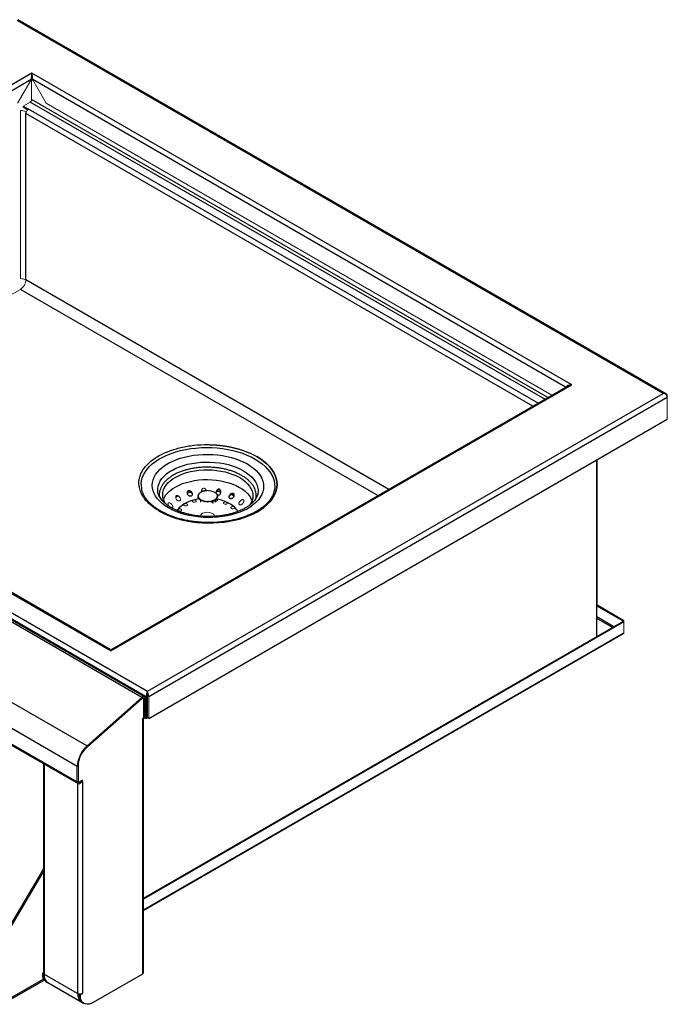
# Model space of a CAD drawing. Units: inches. Extents: x 0.1 to 96.1, y 9.6 to 65.4.
# Drawn here: x 75 to 96.1, y 33.3 to 65.4 of the extents above; entities that cross this region are included whole.
import ezdxf

# ---------------------------------------------------------------- set-up
doc = ezdxf.new("R2010")
doc.units = ezdxf.units.IN
doc.header["$MEASUREMENT"] = 0

msp = doc.modelspace()

# ---------------------------------------------------------------- linework, layer by layer
at = {"color": 7, "linetype": 'Continuous', "lineweight": 25}
for p, q in [((95.96833, 53.23822), (74.92483, 65.38637)), ((96.06079, 53.22542), (74.95236, 65.41105)), ((75.40354, 63.66865), (60.38495, 54.9986)), ((92.99282, 53.51457), (75.40354, 63.66865)), ((75.12326, 62.59559), (75.29296, 62.49762)), ((75.20811, 56.93323), (75.20811, 62.35065)), ((78.985, 43.33264), (57.77179, 55.57876)), ((79.06695, 43.3546), (57.85375, 55.60072)), ((57.99321, 55.56698), (79.12853, 43.36582)), ((58.12397, 55.68744), (79.16747, 43.53929)), ((60.38495, 54.9986), (77.97423, 44.84452)), ((77.95655, 44.8953), (60.52261, 54.9597)), ((55.98886, 53.99782), (77.20206, 41.7517)), ((76.8821, 41.08548), (55.6689, 53.3316)), ((77.97423, 44.84452), (92.99282, 53.51457)), ((92.85516, 53.47567), (77.9919, 44.8953)), ((79.16747, 43.53929), (95.96833, 53.23822)), ((79.20641, 43.36582), (96.09909, 53.11775)), ((96.09909, 53.11775), (96.09909, 53.16271)), ((55.6689, 52.82422), (76.8821, 40.5781)), ((55.69376, 52.76928), (76.90696, 40.52316)), ((79.20641, 42.64726), (96.09909, 52.3992)), ((93.80905, 45.31718), (93.80905, 51.07718)), ((93.81271, 46.33573), (93.81271, 51.0793)), ((82.76927, 50.05307), (82.76922, 50.04855)), ((83.38683, 50.21804), (83.38742, 50.25757)), ((82.60183, 49.89043), (82.60165, 49.88268)), ((93.80905, 46.33361), (93.81271, 46.33573)), ((93.80905, 46.31417), (94.66756, 45.81856)), ((94.68806, 45.8304), (93.81271, 46.33573)), ((79.04211, 36.79241), (94.66756, 45.81279)), ((79.04211, 36.76873), (94.68806, 45.80095)), ((79.04211, 36.38796), (94.67171, 45.41074)), ((78.985, 43.33264), (77.20206, 41.7517)), ((78.99378, 43.29985), (78.985, 43.33264)), ((79.12853, 43.36582), (79.16247, 43.38541)), ((79.12853, 43.36582), (79.12853, 42.64726)), ((79.16247, 43.38541), (79.16247, 42.66685)), ((78.99378, 43.29985), (77.21085, 41.71892)), ((79.05787, 43.28006), (79.09181, 43.29966)), ((79.05787, 43.28006), (79.05787, 42.64221)), ((79.09181, 43.29966), (79.09181, 42.6618)), ((79.09181, 42.66846), (79.12853, 42.64726)), ((79.12853, 42.64726), (79.16247, 42.66685)), ((79.17247, 42.66685), (79.20641, 42.68645)), ((79.00696, 42.59843), (79.00696, 34.31871)), ((79.05787, 42.64221), (79.02613, 42.66053)), ((79.04211, 34.36769), (79.04211, 42.64742)), ((79.09181, 42.6618), (79.05787, 42.64221)), ((77.21085, 41.71892), (77.20206, 41.7517)), ((75.78276, 41.17215), (75.78276, 34.35594)), ((76.91604, 41.10508), (76.8821, 41.08548)), ((76.8821, 40.5781), (76.8821, 41.08548)), ((76.91604, 40.5977), (76.8821, 40.5781)), ((77.05534, 40.63116), (76.95847, 40.57524)), ((77.04863, 40.57625), (76.96695, 40.5291)), ((76.96695, 40.56829), (76.96695, 40.5291)), ((77.05534, 40.58013), (77.05534, 33.69056)), ((75.78276, 37.74951), (73.95765, 34.6734)), ((75.78276, 37.67271), (73.99159, 34.6538)), ((74.61197, 33.43625), (75.80326, 34.12397)), ((76.88564, 33.69056), (75.81791, 34.30695)), ((75.85952, 34.07642), (75.89346, 34.05683)), ((75.92316, 34.03968), (77.03331, 33.3988)), ((79.00696, 34.31871), (77.40218, 33.39229)), ((76.95069, 33.54279), (76.95069, 33.65709)), ((76.95069, 33.54279), (76.98463, 33.52319)), ((76.98463, 33.52319), (76.98463, 33.63749)), ((77.06301, 33.38166), (77.09695, 33.36206))]:
    msp.add_line(p, q, dxfattribs=at)
at = {"color": 8, "linetype": 'Continuous', "lineweight": 25}
for p, q in [((75.37854, 63.45826), (60.58981, 54.92091)), ((75.39196, 63.46926), (75.43377, 63.44513)), ((92.78796, 53.43688), (75.42854, 63.45826)), ((92.10593, 53.04316), (75.34104, 62.72132)), ((92.20776, 53.10194), (75.39196, 62.8095)), ((91.71842, 52.81945), (75.20811, 62.35065)), ((91.88814, 52.91743), (75.29296, 62.49762)), ((87.02629, 50.11074), (75.20811, 56.93323)), ((86.66965, 49.90486), (75.02825, 56.6253)), ((96.09909, 53.16271), (96.08914, 53.15697)), ((93.79221, 51.06746), (93.79221, 45.30746)), ((80.4645, 49.99548), (80.58214, 50.02244)), ((81.39099, 49.79417), (81.40359, 49.79206)), ((81.89093, 49.94749), (81.98422, 49.91343)), ((94.35961, 45.63502), (93.80905, 45.95285)), ((94.3193, 45.61175), (93.80905, 45.90631)), ((79.04211, 36.40741), (94.68806, 45.43963)), ((79.16747, 43.5001), (79.18072, 43.50775)), ((79.17247, 43.38541), (79.20409, 43.40366)), ((75.81791, 34.30695), (75.81791, 41.15186)), ((76.88564, 40.53547), (76.88564, 33.69056)), ((75.78261, 34.15264), (74.61148, 33.47656)), ((76.91714, 33.6723), (76.88564, 33.69048)), ((76.95069, 33.65293), (76.94239, 33.65772))]:
    msp.add_line(p, q, dxfattribs=at)
at = {"color": 7, "linetype": 'Continuous', "lineweight": 18}
for p, q in [((74.9366, 62.68871), (75.37854, 63.45418)), ((75.37854, 63.45418), (75.37854, 63.45826)), ((75.39196, 63.46926), (75.39196, 62.8095)), ((75.42854, 63.45826), (75.42854, 63.45418)), ((75.42854, 63.45418), (75.87048, 62.68871)), ((75.34104, 62.72132), (75.12326, 62.59559)), ((75.12326, 62.59559), (75.12326, 62.5564)), ((75.12326, 62.5564), (75.26408, 62.4751)), ((92.34241, 53.17967), (75.87048, 62.68871)), ((75.03133, 62.45171), (75.03133, 56.9755)), ((75.20811, 62.35065), (75.20811, 62.40944)), ((75.02825, 56.6253), (66.17832, 51.69473)), ((92.9386, 53.50668), (92.92655, 53.51363)), ((96.09909, 53.11775), (96.09909, 52.3992)), ((80.89104, 49.75794), (80.89005, 49.69206)), ((80.89582, 49.75506), (80.89484, 49.68918)), ((80.91593, 50.0275), (80.91579, 50.01783)), ((80.9211, 50.02239), (80.92104, 50.0185)), ((81.27882, 49.74459), (81.27768, 49.6682)), ((81.30839, 49.72381), (81.30741, 49.65793)), ((81.36416, 49.75714), (81.36343, 49.70844)), ((81.40359, 49.79206), (81.39142, 49.79344)), ((81.39853, 49.77092), (81.39755, 49.70503)), ((81.27768, 49.6682), (81.30741, 49.65793)), ((81.36343, 49.70844), (81.39755, 49.70503)), ((94.66756, 45.81856), (94.68806, 45.8304)), ((94.66756, 45.81856), (94.66756, 45.81279)), ((94.68806, 45.80095), (94.66756, 45.81279)), ((94.68806, 45.8304), (94.68806, 45.80095)), ((94.68806, 45.43963), (94.68806, 45.80095)), ((79.00695, 43.30946), (79.01482, 43.30492)), ((79.16747, 43.53929), (79.16747, 43.5001)), ((79.17247, 42.66685), (79.17247, 43.38541)), ((79.20641, 42.64726), (79.20641, 43.36582)), ((77.21085, 41.71892), (78.98396, 43.29114)), ((79.03241, 43.29476), (79.05787, 43.28006)), ((79.03736, 43.27465), (79.03736, 42.66702)), ((79.00696, 42.64947), (79.03736, 42.66702)), ((79.20641, 42.64726), (79.17247, 42.66685)), ((79.00696, 42.59843), (79.00696, 42.64947)), ((76.91604, 40.5977), (76.91604, 41.10508)), ((76.91604, 40.59974), (76.91604, 41.10508)), ((76.94532, 40.56138), (76.93464, 40.563)), ((77.04863, 40.61544), (76.96695, 40.56829)), ((77.01327, 40.59666), (77.0214, 40.60135)), ((77.01468, 40.59585), (77.01327, 40.59666)), ((77.0214, 40.59973), (77.0214, 40.61157)), ((77.05534, 40.58013), (77.04836, 40.5764)), ((77.04863, 40.61544), (77.04863, 40.57625)), ((77.05534, 40.58013), (77.05534, 40.63116)), ((75.78276, 34.37238), (75.7472, 34.35185)), ((75.7472, 34.35185), (75.7472, 34.23755)), ((75.78779, 34.3361), (75.78114, 34.33226)), ((75.78114, 34.33226), (75.78114, 34.21796)), ((75.78114, 34.21796), (75.7472, 34.23755)), ((75.80773, 34.31363), (75.79682, 34.30702)), ((75.79682, 34.30702), (75.81804, 34.29478)), ((77.05534, 33.67832), (77.05534, 33.69056)), ((76.90698, 33.66614), (76.88577, 33.67839)), ((76.9231, 33.67591), (76.90698, 33.66614)), ((76.95069, 33.65709), (76.97357, 33.6703)), ((76.95069, 33.65709), (76.98463, 33.63749)), ((76.98463, 33.63749), (77.05534, 33.67832))]:
    msp.add_line(p, q, dxfattribs=at)
at = {"color": 8, "linetype": 'Continuous', "lineweight": 25, "flags": 128}
for points in [[(78.96269, 50.26338), (78.96313, 50.28665), (78.97369, 50.38567), (78.99827, 50.48375), (79.03673, 50.58025), (79.08881, 50.67454), (79.15417, 50.76602), (79.23239, 50.85407), (79.32296, 50.93815), (79.4253, 51.01769), (79.53873, 51.0922), (79.66253, 51.16117), (79.79589, 51.22417), (79.93795, 51.28078), (80.08779, 51.33064), (80.24443, 51.37343), (80.40685, 51.40887), (80.57401, 51.43672), (80.74483, 51.45681), (80.91818, 51.46901), (81.09295, 51.47324), (81.26801, 51.46947), (81.44222, 51.45772), (81.61445, 51.43808), (81.78358, 51.41066), (81.94851, 51.37565), (82.10819, 51.33327), (82.26156, 51.28381), (82.40764, 51.22757), (82.54548, 51.16492), (82.67418, 51.09628), (82.79292, 51.02208), (82.90091, 50.94281), (82.99747, 50.85898), (83.08195, 50.77113), (83.15383, 50.67984), (83.21262, 50.58569), (83.25795, 50.4893), (83.28952, 50.3913), (83.30714, 50.29231), (83.31068, 50.19298), (83.31043, 50.18679)], [(79.49958, 50.09712), (79.50127, 50.1324), (79.51519, 50.21755), (79.54292, 50.30146), (79.58424, 50.38343), (79.63878, 50.46275), (79.70608, 50.53874), (79.78556, 50.61076), (79.87656, 50.67819), (79.97828, 50.74046), (80.08987, 50.79703), (80.21037, 50.84743), (80.33876, 50.89122), (80.47393, 50.92803), (80.61473, 50.95755), (80.75998, 50.97952), (80.90841, 50.99376), (81.05877, 51.00014), (81.20978, 50.99861), (81.36015, 50.98918), (81.50859, 50.97194), (81.65383, 50.94703), (81.79465, 50.91467), (81.92983, 50.87512), (82.05823, 50.82873), (82.17874, 50.77589), (82.29035, 50.71706)], [(79.66216, 49.93448), (79.66917, 50.00898), (79.69033, 50.0897), (79.72537, 50.16871), (79.77395, 50.24526), (79.83562, 50.3186), (79.90977, 50.38802), (79.99569, 50.45287), (80.09255, 50.51251), (80.19942, 50.56638), (80.31528, 50.61395), (80.439, 50.65476), (80.56939, 50.68842), (80.7052, 50.71461), (80.84513, 50.73307), (80.98781, 50.74363), (81.13188, 50.74619), (81.27596, 50.74072), (81.41865, 50.72727), (81.55857, 50.70597), (81.69439, 50.67703), (81.8248, 50.64073), (81.94853, 50.59742), (82.0644, 50.5475), (82.17128, 50.49148), (82.26816, 50.42987), (82.3541, 50.36328), (82.42827, 50.29235), (82.48995, 50.21777), (82.53856, 50.14024), (82.57362, 50.06052), (82.59479, 49.97937), (82.60188, 49.89758), (82.60183, 49.89043)], [(82.29035, 50.71706), (82.39209, 50.65273), (82.4831, 50.58346), (82.56261, 50.50983), (82.62993, 50.43247), (82.68449, 50.35205), (82.72582, 50.26925), (82.75358, 50.18477), (82.76753, 50.09934), (82.76927, 50.05307)], [(79.68689, 49.77632), (79.72062, 49.85165), (79.7692, 49.92819), (79.83087, 50.00153), (79.90502, 50.07096), (79.99093, 50.13581), (80.0878, 50.19545), (80.19467, 50.24932), (80.31053, 50.29688), (80.43425, 50.33769), (80.56464, 50.37136), (80.70045, 50.39755), (80.84037, 50.41601), (80.98306, 50.42657), (81.12713, 50.42913), (81.27121, 50.42365), (81.4139, 50.4102), (81.55382, 50.38891), (81.68964, 50.35997), (81.82005, 50.32367), (81.94378, 50.28035), (82.05965, 50.23044), (82.16653, 50.17441), (82.26341, 50.11281), (82.34935, 50.04622), (82.42352, 49.97529), (82.4852, 49.9007), (82.53381, 49.82318), (82.56887, 49.74345), (82.57379, 49.72868)], [(80.92481, 50.06711), (81.01135, 50.07114), (81.07696, 50.07234)], [(81.42441, 50.05208), (81.44847, 50.04898), (81.55564, 50.03237)], [(80.08487, 49.85529), (80.08554, 49.85563), (80.16944, 49.89504)], [(80.13851, 49.41679), (80.14526, 49.42857), (80.16141, 49.45379)]]:
    msp.add_lwpolyline(points, dxfattribs=at)
at = {"color": 7, "linetype": 'Continuous', "lineweight": 25, "flags": 128}
for points in [[(82.41983, 50.9362), (82.5268, 50.8689), (82.62319, 50.79668), (82.70827, 50.72008), (82.78139, 50.63968), (82.84199, 50.5561), (82.88961, 50.46997), (82.92389, 50.38195), (82.94457, 50.2927), (82.95149, 50.20291), (82.94459, 50.11326), (82.92394, 50.02444), (82.88968, 49.93711), (82.84208, 49.85194), (82.78151, 49.76959), (82.70841, 49.69067), (82.62335, 49.61579), (82.52698, 49.54552), (82.42002, 49.48039), (82.3033, 49.4209), (82.1777, 49.3675), (82.04417, 49.3206), (81.90374, 49.28056), (81.75747, 49.24767), (81.60648, 49.2222), (81.45191, 49.20432), (81.29494, 49.19419), (81.13676, 49.19187), (80.97859, 49.19739), (80.82161, 49.2107), (80.66704, 49.2317), (80.51603, 49.26024), (80.36976, 49.29608), (80.22931, 49.33897), (80.09577, 49.38858), (79.97016, 49.44452), (79.85342, 49.50637), (79.74645, 49.57366), (79.65006, 49.64589), (79.56498, 49.72249), (79.49186, 49.80288), (79.43126, 49.88647), (79.38364, 49.9726), (79.34936, 50.06062), (79.32868, 50.14986), (79.32176, 50.23965), (79.32866, 50.3293), (79.34931, 50.41813), (79.38357, 50.50546), (79.43116, 50.59062), (79.49174, 50.67298), (79.56484, 50.75189), (79.6499, 50.82677), (79.74627, 50.89704), (79.85322, 50.96217), (79.96995, 51.02166), (80.09555, 51.07506), (80.22907, 51.12196), (80.3695, 51.16201), (80.51577, 51.19489), (80.66677, 51.22037), (80.82134, 51.23824), (80.97831, 51.24837), (81.13649, 51.25069), (81.29466, 51.24517), (81.45163, 51.23186), (81.60621, 51.21086), (81.75721, 51.18233), (81.90349, 51.14648), (82.04393, 51.10359), (82.17747, 51.05399), (82.30309, 50.99805), (82.41983, 50.9362)], [(79.54752, 49.40469), (79.67723, 49.33532), (79.81597, 49.27184), (79.96286, 49.21464), (80.11701, 49.16408), (80.27746, 49.12047), (80.44323, 49.08408), (80.61328, 49.05513), (80.78658, 49.0338), (80.96205, 49.02022), (81.13861, 49.01448), (81.31517, 49.01661), (81.49064, 49.0266), (81.66395, 49.04438), (81.83401, 49.06986), (81.99979, 49.10286), (82.16026, 49.14319), (82.31443, 49.19059), (82.46134, 49.24478), (82.6001, 49.30542), (82.72984, 49.37214), (82.84978, 49.44453), (82.95915, 49.52213), (83.0573, 49.60447), (83.14362, 49.69105), (83.21757, 49.78132), (83.2787, 49.87473), (83.32663, 49.97071), (83.36106, 50.06867), (83.38179, 50.16799), (83.38868, 50.26807), (83.3817, 50.36828), (83.36088, 50.46802), (83.32635, 50.56667), (83.27833, 50.66361), (83.21712, 50.75825), (83.14308, 50.85), (83.05669, 50.93831), (82.95846, 51.02262), (82.84901, 51.10241), (82.72901, 51.1772)], [(82.72901, 51.1772), (82.84886, 51.1024), (82.95816, 51.0226), (83.05625, 50.93829), (83.14251, 50.85), (83.21642, 50.75827), (83.27751, 50.66365), (83.32542, 50.56675), (83.35985, 50.46814), (83.38059, 50.36845), (83.3875, 50.26828), (83.38055, 50.16825), (83.35978, 50.06898), (83.32531, 49.97107), (83.27736, 49.87515), (83.21623, 49.78178), (83.14229, 49.69156), (83.05599, 49.60503), (82.95787, 49.52274), (82.84854, 49.44517), (82.72866, 49.37282), (82.59898, 49.30614), (82.46029, 49.24552), (82.31346, 49.19135), (82.15937, 49.14395), (81.999, 49.10363), (81.83331, 49.07062), (81.66334, 49.04514), (81.49012, 49.02733), (81.31474, 49.01732), (81.13826, 49.01515), (80.96178, 49.02085), (80.78639, 49.03438), (80.61316, 49.05566), (80.44316, 49.08454), (80.27744, 49.12087), (80.11702, 49.16441), (79.96289, 49.21489), (79.816, 49.272), (79.67726, 49.3354), (79.54752, 49.40469)], [(83.31043, 50.18679), (83.30012, 50.09395), (83.28775, 50.03766)], [(79.66213, 49.92272), (79.66211, 49.92733), (79.66216, 49.93448)], [(79.09181, 43.29966), (79.08959, 43.32063), (79.08306, 43.33794), (79.07255, 43.3507), (79.05861, 43.35823), (79.04198, 43.36014), (79.02351, 43.35633), (79.00418, 43.347), (78.985, 43.33264)], [(77.04852, 33.39086), (77.03706, 33.39669), (76.99307, 33.42917), (76.95733, 33.47354), (76.93068, 33.52874), (76.91376, 33.59346), (76.90698, 33.66614)], [(77.40218, 33.39229), (77.33159, 33.35825), (77.26289, 33.33854), (77.19795, 33.33371), (77.13851, 33.34387), (77.08616, 33.36875), (77.04232, 33.40769), (77.00817, 33.45964), (76.98463, 33.52319)]]:
    msp.add_lwpolyline(points, dxfattribs=at)
at = {"color": 7, "linetype": 'Continuous', "lineweight": 18, "flags": 128}
for points in [[(81.07742, 50.06976), (81.0745, 50.08247), (81.05268, 50.1204), (81.03228, 50.13909), (81.01328, 50.14798), (80.99572, 50.14986), (80.97858, 50.14578), (80.95998, 50.13389), (80.94034, 50.10939), (80.92566, 50.0698), (80.92479, 50.02791), (80.92479, 50.02791)], [(80.66267, 49.76062), (80.64292, 49.75215), (80.63052, 49.73999), (80.62736, 49.72597), (80.63391, 49.71224), (80.64919, 49.70088), (80.67087, 49.69363), (80.69563, 49.69158), (80.71973, 49.69505), (80.73948, 49.70352), (80.75188, 49.71569), (80.75504, 49.7297), (80.74848, 49.74344), (80.7332, 49.75479), (80.71153, 49.76205), (80.68676, 49.76409), (80.66267, 49.76062)], [(81.2783, 49.7145), (81.27837, 49.71831), (81.27844, 49.72211), (81.2785, 49.7259), (81.27856, 49.72967), (81.27863, 49.73342), (81.27869, 49.73716), (81.27876, 49.74089), (81.27882, 49.74459)], [(81.39779, 49.72152), (81.41723, 49.7253), (81.43625, 49.73428), (81.44764, 49.74677), (81.44965, 49.76087), (81.44199, 49.77442), (81.42581, 49.78538), (81.40359, 49.79206)], [(80.16141, 49.45379), (80.15711, 49.43988), (80.16255, 49.426), (80.1769, 49.41426), (80.19798, 49.40645), (80.22257, 49.40376), (80.24694, 49.4066), (80.26738, 49.41453), (80.28076, 49.42635), (80.28507, 49.44026), (80.27963, 49.45414), (80.26528, 49.46587), (80.2442, 49.47368), (80.21961, 49.47637), (80.19524, 49.47354), (80.1748, 49.4656), (80.16141, 49.45379)], [(80.36064, 49.6343), (80.34774, 49.6223), (80.34401, 49.60834), (80.35001, 49.59453), (80.36483, 49.58298), (80.38621, 49.57544), (80.4109, 49.57308), (80.43514, 49.57623), (80.45523, 49.58443), (80.46813, 49.59643), (80.47186, 49.61039), (80.46586, 49.6242), (80.45105, 49.63575), (80.42967, 49.64329), (80.40498, 49.64566), (80.38074, 49.6425), (80.36064, 49.6343)], [(81.74242, 49.69294), (81.71994, 49.69933), (81.69501, 49.7004), (81.67143, 49.69599), (81.65278, 49.68675), (81.64192, 49.67411), (81.64048, 49.65999), (81.64869, 49.64653), (81.66529, 49.63579), (81.68777, 49.62939), (81.7127, 49.62832), (81.73628, 49.63274), (81.75493, 49.64197), (81.7658, 49.65461), (81.76724, 49.66874), (81.75903, 49.68219), (81.74242, 49.69294)], [(81.99743, 49.5317), (81.9804, 49.54223), (81.95767, 49.54833), (81.93272, 49.54907), (81.90933, 49.54435), (81.89107, 49.53487), (81.88073, 49.52209), (81.87986, 49.50794), (81.88862, 49.49459), (81.90565, 49.48406), (81.92838, 49.47796), (81.95333, 49.47722), (81.97672, 49.48194), (81.99497, 49.49142), (82.00532, 49.5042), (82.00618, 49.51835), (81.99743, 49.5317)], [(81.1218, 49.36348), (81.0646, 49.35996), (81.011, 49.34847), (80.96437, 49.32972), (80.92762, 49.3049), (80.90308, 49.27556), (80.89228, 49.24355), (80.89185, 49.23688)], [(81.35179, 49.22944), (81.35134, 49.2389), (81.34054, 49.27113), (81.31599, 49.30097), (81.27924, 49.32653), (81.23259, 49.34623), (81.17899, 49.35881), (81.1218, 49.36348)], [(78.98396, 43.29114), (78.99355, 43.29832), (79.00321, 43.30299), (79.01245, 43.30489), (79.02076, 43.30394), (79.02773, 43.30017), (79.03299, 43.29379), (79.03625, 43.28514), (79.03736, 43.27465)], [(79.05787, 43.28006), (79.05654, 43.29265), (79.05262, 43.30304), (79.04631, 43.31069), (79.03795, 43.31521), (79.02797, 43.31635), (79.01689, 43.31407), (79.00529, 43.30847), (78.99378, 43.29985)], [(79.00193, 43.30627), (79.00231, 43.30473), (79.0027, 43.30281)], [(76.95069, 33.60179), (76.94844, 33.61271), (76.94143, 33.67234)]]:
    msp.add_lwpolyline(points, dxfattribs=at)
at = {"color": 7, "linetype": 'Continuous', "lineweight": 18}
for centre, radius, start, end in [((75.56908, 63.46243), 0.17725, 146.512105, 177.790652), ((75.28142, 62.81453), 0.11065, 302.605478, 357.394522), ((75.03853, 62.09106), 0.36073, 61.959761, 91.144097), ((75.37264, 62.34634), 0.16458, 153.707492, 178.497563), ((75.38927, 62.34563), 0.17994, 122.35986, 155.851815), ((74.82534, 56.95031), 0.38315, 301.977204, 357.445404), ((75.03853, 56.61485), 0.36073, 61.959761, 91.144097), ((81.09053, 49.65527), 0.41124, 109.281044, 110.138771), ((80.81261, 49.97333), 0.15236, 22.804236, 26.526336), ((80.97438, 49.44411), 0.59966, 89.021257, 91.87737), ((88.63377, 49.87837), 7.65094, 178.693882, 178.761884), ((81.10785, 49.5995), 0.46967, 104.400897, 105.185932), ((80.97196, 49.54634), 0.50842, 84.748528, 87.848857), ((81.15427, 49.98879), 0.15004, 151.019157, 154.817454), ((81.11874, 49.55068), 0.5197, 99.879828, 100.613635), ((80.98149, 49.64771), 0.41773, 79.982217, 83.390209), ((81.15294, 49.96369), 0.13732, 130.953501, 136.003255), ((81.12407, 49.51385), 0.55691, 95.601207, 96.301945), ((81.00206, 49.74346), 0.33161, 74.436735, 78.229959), ((81.185, 49.91622), 0.17422, 117.734742, 122.64076), ((81.12559, 49.49291), 0.57792, 91.464228, 92.147884), ((81.03189, 49.82892), 0.25427, 67.654695, 71.915815), ((81.21981, 49.84947), 0.23323, 108.617043, 113.032638), ((81.12569, 49.49009), 0.58074, 87.377394, 88.058833), ((81.06781, 49.89979), 0.1902, 58.873661, 63.642626), ((81.24945, 49.76708), 0.30705, 101.817266, 105.744), ((81.12697, 49.50565), 0.56511, 83.252511, 83.946453), ((81.10369, 49.95239), 0.14541, 46.834805, 51.921841), ((81.27027, 49.6733), 0.39095, 96.366732, 99.882735), ((81.13189, 49.53788), 0.53251, 78.998881, 79.720867), ((81.12106, 49.9841), 0.13601, 29.807837, 34.229124), ((81.28027, 49.57278), 0.48069, 91.730193, 94.91641), ((81.14232, 49.58326), 0.48593, 74.517338, 75.284751), ((80.90219, 49.99625), 0.37396, 7.101177, 8.50608), ((81.27845, 49.47033), 0.57217, 87.593126, 90.517417), ((81.15928, 49.63702), 0.42955, 69.693813, 70.526993), ((81.3693, 49.00175), 1.05162, 120.69265, 122.673096), ((80.90786, 49.88699), 0.10627, 180.008086, 182.122351), ((80.85237, 49.22607), 0.65893, 91.691329, 94.413125), ((80.91152, 49.88645), 0.10997, 167.421465, 169.487995), ((80.80906, 49.33712), 0.56942, 87.638766, 90.570113), ((81.29026, 49.0066), 1.02622, 116.220984, 118.271736), ((81.45836, 49.00852), 1.07653, 125.519657, 127.420719), ((80.9147, 49.88806), 0.1132, 192.539003, 194.565991), ((80.90966, 49.12393), 0.74306, 95.532247, 98.086827), ((80.92522, 49.88191), 0.12443, 155.548546, 157.451738), ((80.78047, 49.45262), 0.47793, 83.226178, 86.421288), ((81.21916, 49.02539), 0.99515, 112.03449, 114.154214), ((81.56212, 49.02385), 1.10876, 130.77299, 132.576258), ((80.93137, 49.89415), 0.13098, 204.267261, 206.106444), ((80.97971, 49.03451), 0.819, 99.271116, 101.691346), ((80.9474, 49.86942), 0.14992, 144.89338, 146.574168), ((80.76666, 49.56769), 0.38831, 78.238376, 81.765548), ((81.15546, 49.05963), 0.95509, 108.06511, 110.259034), ((81.68987, 49.04424), 1.16054, 136.520221, 138.196283), ((80.95613, 49.90892), 0.15985, 214.736973, 216.347424), ((81.06094, 48.96078), 0.88478, 102.995063, 105.306186), ((80.97565, 49.84628), 0.18647, 135.612451, 137.0657), ((80.76689, 49.67734), 0.30465, 72.343147, 76.283607), ((81.0996, 49.10983), 0.90425, 104.246183, 106.525416), ((81.85998, 49.06586), 1.25264, 142.817151, 144.324522), ((80.98644, 49.93466), 0.19965, 223.833519, 225.222092), ((81.15164, 48.90473), 0.93939, 106.778704, 108.999549), ((81.00701, 49.81152), 0.23334, 127.616087, 128.867583), ((80.77936, 49.77673), 0.2312, 64.999837, 69.430982), ((81.05248, 49.17544), 0.84213, 100.51022, 102.891612), ((82.11143, 49.08464), 1.42581, 149.694483, 150.980338), ((81.01926, 49.9719), 0.24933, 231.668909, 232.866304), ((81.25018, 48.86725), 0.98291, 110.690544, 112.834122), ((81.03839, 49.76601), 0.28864, 120.704906, 121.790942), ((80.80054, 49.86143), 0.17273, 55.302358, 60.220823), ((81.01523, 49.25489), 0.7694, 96.785225, 99.291779), ((82.54137, 49.09601), 1.77813, 157.140321, 158.144547), ((81.35535, 48.84815), 1.01669, 114.797205, 116.870752), ((80.82242, 49.92778), 0.1367, 41.798564, 46.838629), ((80.98893, 49.34559), 0.68773, 92.989134, 95.651), ((83.47631, 49.09247), 2.63621, 165.082752, 165.746403), ((81.08037, 50.07355), 0.36816, 244.392459, 245.315854), ((81.46673, 48.84617), 1.04351, 119.166117, 121.170595), ((87.15131, 49.03872), 6.23469, 173.381013, 173.658287), ((81.10385, 50.13025), 0.42955, 249.693813, 250.526993), ((81.58524, 48.85912), 1.06786, 123.866776, 125.795848), ((67.72863, 49.32097), 13.26834, 1.704807, 1.834848), ((81.71402, 48.88402), 1.09657, 128.970197, 130.808756), ((77.77739, 49.15146), 3.29928, 9.687802, 10.2152), ((81.86002, 48.9173), 1.14008, 134.545789, 136.268258), ((79.16439, 49.10257), 1.99696, 17.420009, 18.30683), ((82.03735, 48.95501), 1.21557, 140.654506, 142.223461), ((79.72653, 49.05872), 1.52442, 24.754501, 25.945094), ((82.2756, 48.99289), 1.35499, 147.337201, 148.703344), ((80.04253, 49.01389), 1.30297, 31.599831, 33.033297), ((82.64436, 49.02637), 1.62949, 154.598254, 155.703187), ((80.25637, 48.96917), 1.18783, 37.919333, 39.539508), ((83.35122, 49.04922), 2.24727, 162.387378, 163.170558), ((80.42086, 48.92743), 1.12448, 43.72005, 45.481101), ((85.41855, 49.04372), 4.23057, 170.586781, 170.996603), ((80.55958, 48.8921), 1.08687, 49.038372, 50.906557), ((81.48942, 49.97243), 0.19322, 159.57094, 162.382668), ((81.26456, 49.37059), 0.66157, 83.756992, 86.47317), ((81.1726, 50.11199), 0.41124, 289.281044, 290.138771), ((76.99153, 49.19161), 4.35555, 7.046016, 7.443954), ((80.79986, 48.85455), 1.03589, 58.447297, 60.47302), ((81.37079, 49.77861), 0.05551, 213.946976, 262.620371), ((81.43863, 49.93466), 0.13286, 136.739263, 141.604962), ((81.23896, 49.27785), 0.74548, 80.086712, 82.636795), ((81.18276, 49.69371), 0.36816, 64.392459, 65.315854), ((79.14677, 49.15507), 2.27678, 14.880611, 15.653193), ((80.90949, 48.85825), 1.00734, 62.660828, 64.755199), ((81.19617, 50.05475), 0.34931, 294.65962, 295.615943), ((81.45527, 49.87393), 0.1589, 121.565033, 126.590136), ((81.20245, 49.19573), 0.82115, 76.48297, 78.89957), ((79.85885, 49.13147), 1.64137, 22.360699, 23.456786), ((81.21164, 49.74801), 0.30664, 58.449218, 59.492334), ((81.22474, 50.00125), 0.28864, 300.704906, 301.790942), ((81.47549, 49.7938), 0.21165, 111.331961, 115.919255), ((81.15613, 49.12707), 0.8866, 72.866717, 75.174869), ((80.21673, 49.10657), 1.36077, 29.375702, 30.734844), ((81.111, 48.91996), 0.92403, 70.415102, 72.661677), ((81.24387, 49.79536), 0.24933, 51.668909, 52.866304), ((81.25611, 49.95575), 0.23334, 307.616087, 308.867583), ((81.48823, 49.698), 0.2811, 103.897908, 107.980187), ((81.10118, 49.07372), 0.94086, 69.169991, 71.38834), ((80.43651, 49.07988), 1.21862, 35.871565, 37.435174), ((81.20081, 48.97885), 0.866, 74.077875, 76.419806), ((81.48921, 49.59088), 0.36213, 98.07267, 101.716137), ((81.03864, 49.0365), 0.98406, 65.330204, 67.47159), ((81.27669, 49.8326), 0.19965, 43.833519, 45.222092), ((80.59025, 49.0536), 1.14178, 41.842325, 43.560767), ((81.28115, 49.05522), 0.79698, 77.682001, 80.13997), ((81.28748, 49.92098), 0.18647, 315.612451, 317.0657), ((81.47637, 49.47726), 0.45039, 93.207766, 96.495643), ((80.96912, 49.01521), 1.01759, 61.286525, 63.358005), ((80.70871, 49.03079), 1.0976, 47.316151, 49.151635), ((81.35027, 49.14682), 0.71831, 81.298371, 83.899776), ((81.44882, 49.36214), 0.54173, 88.930575, 91.935538), ((80.89238, 49.00865), 1.04425, 56.977769, 58.980102), ((80.80686, 49.01475), 1.06863, 52.341713, 54.268321), ((81.40656, 49.25046), 0.63222, 85.011537, 87.791888), ((81.307, 49.85834), 0.15985, 34.736973, 36.347424), ((81.31573, 49.89784), 0.14992, 324.89338, 326.574168), ((81.33176, 49.87311), 0.13098, 24.267261, 26.106444), ((81.33791, 49.88535), 0.12443, 335.548546, 337.451738), ((81.34843, 49.8792), 0.1132, 12.539003, 14.565991), ((81.35161, 49.88081), 0.10997, 347.421465, 349.487995), ((81.35527, 49.88028), 0.10627, 0.008086, 2.122351), ((81.0505, 49.95337), 0.30664, 238.449218, 239.492334), ((81.12081, 50.184), 0.48593, 254.517338, 255.284751), ((81.13124, 50.22938), 0.53251, 258.998881, 259.720867), ((81.13615, 50.26161), 0.56511, 263.252511, 263.946453), ((81.13744, 50.27717), 0.58074, 267.377394, 268.058833), ((81.13754, 50.27435), 0.57792, 271.464228, 272.147884), ((81.13906, 50.25341), 0.55691, 275.601207, 276.301945), ((81.14439, 50.21658), 0.5197, 279.879828, 280.613635), ((81.15527, 50.16776), 0.46967, 284.400897, 285.185932), ((78.98415, 42.65149), 0.05776, 293.26158, 359.933393), ((77.7965, 41.05994), 0.88161, 131.628384, 177.065366), ((76.94708, 40.59266), 0.03144, 170.785963, 309.203285), ((76.94191, 40.59554), 0.0262, 170.785963, 309.203285), ((76.97371, 40.6885), 0.10078, 273.859212, 298.244588), ((75.84281, 34.36192), 0.06035, 185.694799, 245.625342), ((78.98205, 34.37368), 0.06035, 294.374658, 354.305201), ((76.38297, 34.30691), 0.56506, 179.996186, 181.230575), ((76.97049, 33.85433), 0.18444, 242.609672, 297.390328), ((77.4507, 33.69053), 0.56506, 179.996186, 181.230575)]:
    msp.add_arc(centre, radius, start, end, dxfattribs=at)
at = {"color": 7, "linetype": 'Continuous', "lineweight": 25}
for centre, radius, start, end in [((79.68378, 50.2634), 0.72109, 180.001288, 195.232366), ((80.95806, 48.63012), 1.16846, 104.64353, 120.749727), ((81.05149, 50.01925), 0.30664, 238.449218, 239.492334), ((81.06695, 49.71251), 0.34931, 114.65962, 115.615943), ((80.68403, 48.86673), 1.06039, 53.927298, 55.880388), ((81.01343, 48.87973), 0.97083, 66.629791, 68.795756), ((81.16495, 48.34766), 1.46399, 66.768219, 80.618373), ((80.68857, 49.07217), 0.65079, 120.258277, 144.099033), ((81.38708, 48.84865), 0.91602, 48.217176, 67.175058), ((77.83769, 41.0365), 0.95684, 131.628384, 177.065366), ((76.93383, 40.56971), 0.05241, 170.785963, 309.203285), ((75.98928, 34.28659), 0.247, 191.452246, 238.308103), ((76.01987, 34.2654), 0.24341, 191.239728, 242.814477), ((76.09373, 34.28381), 0.29782, 175.529413, 235.057093), ((77.19278, 33.59183), 0.247, 191.452246, 238.308103)]:
    msp.add_arc(centre, radius, start, end, dxfattribs=at)
at = {"color": 8, "linetype": 'Continuous', "lineweight": 25}
for centre, radius, start, end in [((81.07511, 48.23453), 1.58084, 98.412374, 105.123334), ((81.64384, 49.13947), 0.52809, 28.012146, 47.966349)]:
    msp.add_arc(centre, radius, start, end, dxfattribs=at)
at = {"color": 7, "linetype": 'Continuous', "lineweight": 18}
for centre, major_axis, ratio, start_param, end_param in [((75.40354, 63.57066), (0.01907, 0.1491), 0.10841684, 0.86768042, 2.43847675), ((75.40354, 63.57066), (-0.01907, 0.1491), 0.10841684, 3.84470856, 5.41550488), ((92.99282, 53.41659), (0.19447, -0.01926), 0.49957971, 1.62022304, 3.05984124), ((92.99282, 53.41659), (0.19447, 0.01926), 0.49957971, 1.52136962, 2.30668652), ((95.96833, 53.14023), (0.12665, -0.04616), 0.70513603, 0.25158585, 1.82238218), ((94.63225, 45.45436), (0.05041, -0.03344), 0.71594971, 5.94110029, 6.72657972), ((77.97423, 44.74654), (-0.01907, 0.1491), 0.10841684, 5.41550488, 6.20082178), ((77.97423, 44.74654), (0.01907, 0.1491), 0.10841684, 0.08236352, 0.86768042), ((79.16747, 43.44131), (0.00345, 0.08112), 0.04458918, 0.76204946, 2.33284579), ((79.16747, 43.44131), (-0.02525, 0.12354), 0.23997216, 4.00694832, 5.57774464), ((79.16747, 43.44131), (-0.00345, 0.08112), 0.04458918, 3.95033952, 5.52113585)]:
    msp.add_ellipse(centre, major_axis=major_axis, ratio=ratio, start_param=start_param, end_param=end_param, dxfattribs=at)
at = {"color": 7, "linetype": 'Continuous', "lineweight": 25}
for centre, major_axis, ratio, start_param, end_param in [((95.96833, 53.14023), (0.12665, 0.04616), 0.70513603, 6.03159946, 7.60239578), ((79.16747, 43.44131), (0.02525, 0.12354), 0.23997216, 0.70544066, 2.27623699)]:
    msp.add_ellipse(centre, major_axis=major_axis, ratio=ratio, start_param=start_param, end_param=end_param, dxfattribs=at)
for points, knots in [([(79.54752, 49.40469), (79.54732, 49.4048), (79.44278, 49.46521), (79.26364, 49.5911), (79.0723, 49.79223), (78.95678, 49.9835), (78.89999, 50.15639), (78.88185, 50.33429), (78.90926, 50.52184), (78.99706, 50.72025), (79.13622, 50.90369), (79.32, 51.06849), (79.5612, 51.22498), (79.86991, 51.36666), (80.25364, 51.4817), (80.68244, 51.55369), (80.99524, 51.56873), (81.16864, 51.56634), (81.19977, 51.56567), (81.23159, 51.56474), (81.26409, 51.56351), (81.29727, 51.56199), (81.33112, 51.56015), (81.36563, 51.55797), (81.40078, 51.55544), (81.43657, 51.55253), (81.47298, 51.54923), (81.50999, 51.54553), (81.54759, 51.5414), (81.58577, 51.53682), (81.6245, 51.53177), (81.66377, 51.52624), (81.70355, 51.52021), (81.74382, 51.51365), (81.78456, 51.50656), (81.82574, 51.4989), (81.86734, 51.49066), (81.90932, 51.48182), (81.95166, 51.47237), (81.99432, 51.46228), (82.03728, 51.45153), (82.08048, 51.44012), (82.12391, 51.42801), (82.16751, 51.41519), (82.21125, 51.40165), (82.25509, 51.38737), (82.29897, 51.37232), (82.34286, 51.35651), (82.3867, 51.33991), (82.43045, 51.3225), (82.47405, 51.30428), (82.51744, 51.28524), (82.56058, 51.26535), (82.60341, 51.24461), (82.64583, 51.22301), (82.6879, 51.20057), (82.71525, 51.18502), (82.72901, 51.1772)], [0, 0, 0, 0, 0.00011833, 0.06284893, 0.11921882, 0.16922505, 0.21286491, 0.25013597, 0.30231581, 0.35340077, 0.40339175, 0.45228954, 0.50009493, 0.55994345, 0.62149735, 0.68475802, 0.74972695, 0.75403707, 0.75844698, 0.76295668, 0.76756617, 0.77227546, 0.77708454, 0.78199342, 0.7870021, 0.7921106, 0.7973189, 0.80262701, 0.80803495, 0.8135427, 0.81915028, 0.82485769, 0.83066493, 0.836572, 0.84257892, 0.84868568, 0.85489228, 0.86119875, 0.86760506, 0.87411125, 0.88071729, 0.88742321, 0.89422901, 0.90113468, 0.90814024, 0.9152457, 0.92245104, 0.92975629, 0.93716145, 0.94466652, 0.9522715, 0.95997641, 0.96778125, 0.97568602, 0.98369073, 0.99179539, 1, 1, 1, 1]), ([(82.70689, 49.83362), (82.70907, 49.85309), (82.71432, 49.89994), (82.70816, 49.97455), (82.69064, 50.05631), (82.66051, 50.13674), (82.61851, 50.21532), (82.56471, 50.29153), (82.49949, 50.36479), (82.4233, 50.43447), (82.33678, 50.49997), (82.24068, 50.56074), (82.13583, 50.61629), (82.02313, 50.6662), (81.90348, 50.71011), (81.77785, 50.74772), (81.64722, 50.77876), (81.51261, 50.80303), (81.37506, 50.82034), (81.23564, 50.83059), (81.09542, 50.8337), (80.95549, 50.82965), (80.81692, 50.81846), (80.6808, 50.80022), (80.54817, 50.77505), (80.42005, 50.74311), (80.29742, 50.70461), (80.18124, 50.65982), (80.07243, 50.60902), (79.97183, 50.55254), (79.88028, 50.49074), (79.79858, 50.42404), (79.72746, 50.35294), (79.66763, 50.27801), (79.6197, 50.19994), (79.58401, 50.11949), (79.56123, 50.0375), (79.55036, 49.95768), (79.55333, 49.90548), (79.55473, 49.88093)], [0, 0, 0, 0, 0.01889841, 0.04546757, 0.07202408, 0.09867304, 0.1255059, 0.15255863, 0.1798146, 0.20722509, 0.23473336, 0.26229089, 0.28986169, 0.31742241, 0.34496511, 0.3724875, 0.39999062, 0.42747737, 0.45495156, 0.48241751, 0.50987972, 0.53734281, 0.56481014, 0.59228624, 0.61977586, 0.64728371, 0.67481424, 0.7023712, 0.72995687, 0.75757068, 0.78520697, 0.8128479, 0.84045861, 0.86799088, 0.89538277, 0.92257266, 0.94952486, 0.97625605, 1, 1, 1, 1]), ([(79.58447, 49.4083), (79.56473, 49.41997), (79.50739, 49.45384), (79.41944, 49.51324), (79.32436, 49.58736), (79.23975, 49.66482), (79.16584, 49.74507), (79.10308, 49.82764), (79.05131, 49.91211), (79.01216, 49.99814), (78.98952, 50.06017), (78.98352, 50.09347), (78.98277, 50.09762)], [0, 0, 0, 0, 0.06030347, 0.17512339, 0.28990324, 0.40468347, 0.51954683, 0.63462908, 0.75012052, 0.86626134, 0.98330846, 1, 1, 1, 1]), ([(82.76789, 50.05205), (82.76818, 50.04339), (82.76929, 50.01116), (82.75873, 49.95578), (82.73587, 49.88568), (82.70028, 49.81673), (82.65373, 49.74976), (82.59644, 49.685), (82.52871, 49.62265), (82.45075, 49.56303), (82.36292, 49.50663), (82.26572, 49.45398), (82.15977, 49.40562), (82.04581, 49.36205), (81.92465, 49.32374), (81.79722, 49.29111), (81.66449, 49.2645), (81.5275, 49.2442), (81.38735, 49.23044), (81.24514, 49.22336), (81.10202, 49.22304), (80.95911, 49.2295), (80.81759, 49.24268), (80.67858, 49.26246), (80.54321, 49.28863), (80.41255, 49.32092), (80.28765, 49.359), (80.1695, 49.40246), (80.05901, 49.45081), (79.95704, 49.50351), (79.86432, 49.55994), (79.78147, 49.61945), (79.70897, 49.68134), (79.64714, 49.74488), (79.59612, 49.80942), (79.55589, 49.87447), (79.52604, 49.93981), (79.50729, 50.00565), (79.49873, 50.05798), (79.50048, 50.08867), (79.50097, 50.09722)], [0, 0, 0, 0, 0.01135818, 0.04230273, 0.07271549, 0.10183068, 0.12980654, 0.15703835, 0.18384966, 0.21045486, 0.23698551, 0.26350908, 0.29006437, 0.31667661, 0.34335502, 0.37009925, 0.39690336, 0.42375835, 0.45065357, 0.47757762, 0.50451872, 0.53146498, 0.55840187, 0.58531589, 0.61219496, 0.63902706, 0.66580055, 0.69250477, 0.71913114, 0.74567504, 0.77213886, 0.79853685, 0.82490251, 0.85127918, 0.87775494, 0.90447931, 0.9316784, 0.95966202, 0.98876952, 1, 1, 1, 1]), ([(80.60854, 49.90641), (80.61211, 49.91018), (80.61504, 49.91433), (80.6198, 49.92332), (80.62162, 49.92822), (80.6253, 49.94338), (80.62547, 49.95437), (80.62303, 49.97088), (80.62176, 49.97647), (80.61846, 49.9875), (80.61645, 49.99293), (80.61175, 50.00367), (80.60906, 50.009), (80.60312, 50.01933), (80.59989, 50.02433), (80.58941, 50.03881), (80.58131, 50.04791), (80.56341, 50.06341), (80.55338, 50.07006), (80.53717, 50.07609), (80.53151, 50.07743), (80.52028, 50.0782), (80.51457, 50.07761), (80.50396, 50.07438), (80.49891, 50.07171), (80.49004, 50.06488), (80.48611, 50.06068), (80.47617, 50.047), (80.47168, 50.03618), (80.46623, 50.01403), (80.4652, 50.00235), (80.46627, 49.97937), (80.4684, 49.96778), (80.47395, 49.95138), (80.47619, 49.94606), (80.48151, 49.93573), (80.48464, 49.93067), (80.49167, 49.92118), (80.49556, 49.91676), (80.50417, 49.90859), (80.50894, 49.90481), (80.51896, 49.89836), (80.52424, 49.89562), (80.53538, 49.8912), (80.54124, 49.88954), (80.55286, 49.88753), (80.55876, 49.88715), (80.57039, 49.88769), (80.57597, 49.88861), (80.58665, 49.8917), (80.59173, 49.89389), (80.60082, 49.89933), (80.60497, 49.90264), (80.60854, 49.90641)], [0, 0, 0, 0, 0.03125, 0.03125, 0.0625, 0.0625, 0.125, 0.125, 0.15625, 0.15625, 0.1875, 0.1875, 0.21875, 0.21875, 0.25, 0.25, 0.3125, 0.3125, 0.375, 0.375, 0.40625, 0.40625, 0.4375, 0.4375, 0.46875, 0.46875, 0.5, 0.5, 0.5625, 0.5625, 0.625, 0.625, 0.6875, 0.6875, 0.71875, 0.71875, 0.75, 0.75, 0.78125, 0.78125, 0.8125, 0.8125, 0.84375, 0.84375, 0.875, 0.875, 0.90625, 0.90625, 0.9375, 0.9375, 0.96875, 0.96875, 1, 1, 1, 1]), ([(81.53066, 49.95328), (81.53843, 49.9641), (81.5528, 49.98409), (81.55928, 50.02191), (81.5557, 50.05808), (81.54257, 50.08859), (81.52564, 50.10774), (81.50791, 50.11767), (81.48966, 50.12007), (81.46933, 50.11556), (81.44565, 50.10153), (81.42229, 50.07567), (81.40246, 50.04005), (81.39926, 50.01396), (81.39758, 50.00021)], [0, 0, 0, 0, 0.10802998, 0.19955285, 0.31051892, 0.4033145, 0.46587418, 0.51574175, 0.56582981, 0.61179657, 0.68107317, 0.78123856, 0.88467092, 1, 1, 1, 1]), ([(83.28633, 50.03824), (83.28257, 50.02277), (83.27165, 49.97787), (83.24017, 49.90453), (83.19308, 49.81892), (83.13383, 49.73567), (83.06356, 49.65518), (82.98245, 49.57784), (82.89094, 49.50402), (82.78947, 49.43415), (82.67857, 49.36863), (82.55882, 49.30786), (82.43088, 49.25223), (82.29546, 49.20211), (82.15331, 49.1578), (82.00526, 49.1196), (81.85215, 49.08776), (81.69487, 49.06248), (81.53432, 49.04394), (81.37146, 49.03225), (81.20721, 49.0275), (81.04254, 49.02971), (80.87842, 49.03887), (80.71579, 49.05492), (80.55561, 49.07778), (80.39882, 49.10728), (80.24632, 49.14324), (80.09901, 49.18544), (79.9577, 49.23357), (79.82342, 49.28742), (79.69797, 49.34539), (79.62173, 49.38764), (79.58447, 49.4083)], [0, 0, 0, 0, 0.018345276, 0.053254097, 0.087843727, 0.122132838, 0.156186162, 0.19007748, 0.223870533, 0.257613228, 0.291338396, 0.325062941, 0.358799545, 0.392555965, 0.426335366, 0.46013796, 0.49396214, 0.527805209, 0.561663856, 0.595534438, 0.629413143, 0.663296078, 0.697179308, 0.731057601, 0.764926923, 0.798783275, 0.83262269, 0.86644132, 0.9002356, 0.934002538, 0.967740194, 1, 1, 1, 1]), ([(79.76249, 49.6375), (79.75599, 49.64623), (79.73262, 49.67768), (79.70418, 49.73358), (79.67776, 49.80463), (79.66388, 49.8682), (79.66363, 49.90791), (79.66353, 49.9236)], [0, 0, 0, 0, 0.09427972, 0.33944865, 0.5866312, 0.83662287, 1, 1, 1, 1]), ([(81.45022, 49.92896), (81.45425, 49.9278), (81.46577, 49.92448), (81.48678, 49.92697), (81.51109, 49.93564), (81.52386, 49.94715), (81.53066, 49.95328)], [0, 0, 0, 0, 0.14544049, 0.41559399, 0.68894756, 1, 1, 1, 1]), ([(81.94134, 49.82715), (81.95062, 49.83491), (81.95827, 49.84388), (81.96776, 49.85888), (81.97057, 49.86413), (81.97537, 49.87481), (81.97739, 49.88028), (81.9807, 49.89147), (81.98198, 49.8972), (81.98374, 49.90859), (81.98423, 49.91428), (81.9845, 49.93139), (81.98306, 49.9429), (81.97776, 49.95875), (81.97543, 49.96386), (81.96962, 49.97302), (81.96605, 49.97719), (81.95781, 49.98379), (81.95305, 49.98628), (81.94298, 49.98916), (81.93758, 49.98959), (81.92688, 49.98872), (81.92148, 49.98744), (81.91093, 49.98369), (81.90584, 49.98126), (81.89588, 49.97554), (81.891, 49.97223), (81.88169, 49.96508), (81.87724, 49.96123), (81.86439, 49.94895), (81.85644, 49.93971), (81.84614, 49.92519), (81.84296, 49.92021), (81.83713, 49.90995), (81.83449, 49.90467), (81.83001, 49.89411), (81.82814, 49.8888), (81.82524, 49.87807), (81.82423, 49.87265), (81.82279, 49.85686), (81.82396, 49.84655), (81.82945, 49.83307), (81.83194, 49.8288), (81.83807, 49.8212), (81.84168, 49.81787), (81.85004, 49.81215), (81.85474, 49.80982), (81.86479, 49.80639), (81.87026, 49.80526), (81.88143, 49.8043), (81.8872, 49.80444), (81.89883, 49.806), (81.90456, 49.80738), (81.91584, 49.8113), (81.92136, 49.81384), (81.93174, 49.8198), (81.9367, 49.82328), (81.94134, 49.82715)], [0, 0, 0, 0, 0.0625, 0.0625, 0.09375, 0.09375, 0.125, 0.125, 0.15625, 0.15625, 0.1875, 0.1875, 0.25, 0.25, 0.28125, 0.28125, 0.3125, 0.3125, 0.34375, 0.34375, 0.375, 0.375, 0.40625, 0.40625, 0.4375, 0.4375, 0.46875, 0.46875, 0.5, 0.5, 0.5625, 0.5625, 0.59375, 0.59375, 0.625, 0.625, 0.65625, 0.65625, 0.6875, 0.6875, 0.75, 0.75, 0.78125, 0.78125, 0.8125, 0.8125, 0.84375, 0.84375, 0.875, 0.875, 0.90625, 0.90625, 0.9375, 0.9375, 0.96875, 0.96875, 1, 1, 1, 1]), ([(82.60056, 49.8833), (82.5997, 49.86457), (82.59773, 49.82135), (82.58028, 49.75414), (82.54951, 49.68251), (82.52029, 49.63023), (82.49797, 49.60276), (82.49398, 49.59786)], [0, 0, 0, 0, 0.19355914, 0.44674124, 0.69788865, 0.94609861, 1, 1, 1, 1])]:
    msp.add_open_spline(points, degree=3, knots=knots, dxfattribs=at)
at = {"color": 7, "linetype": 'Continuous', "lineweight": 18}
for points, knots in [([(80.46589, 49.97629), (80.46571, 49.97773), (80.46388, 49.99259), (80.47146, 50.01515), (80.48637, 50.03764), (80.50283, 50.04928), (80.52086, 50.05332), (80.54164, 50.05039), (80.56607, 50.03836), (80.59151, 50.0151), (80.61293, 49.98257), (80.62475, 49.95275), (80.6237, 49.93575), (80.62342, 49.93127)], [0, 0, 0, 0, 0.01569489, 0.162935212, 0.246262581, 0.315171879, 0.384349501, 0.44833466, 0.541306329, 0.669148943, 0.79999376, 0.947275997, 1, 1, 1, 1]), ([(81.39845, 49.99191), (81.39848, 49.99355), (81.39872, 50.00605), (81.40907, 50.0313), (81.42839, 50.06149), (81.45317, 50.08264), (81.47611, 50.09261), (81.49668, 50.0942), (81.51482, 50.08882), (81.53241, 50.07615), (81.54823, 50.0534), (81.55758, 50.02693), (81.55627, 50.00903), (81.55586, 50.00333)], [0, 0, 0, 0, 0.019254482, 0.146575158, 0.292921298, 0.407380769, 0.490627292, 0.559722417, 0.628977427, 0.69587452, 0.797455511, 0.935522174, 1, 1, 1, 1]), ([(80.22136, 49.73939), (80.22563, 49.74168), (80.22933, 49.74448), (80.23565, 49.75105), (80.23825, 49.75486), (80.24212, 49.76306), (80.24344, 49.76756), (80.24481, 49.77699), (80.24488, 49.78189), (80.2434, 49.79717), (80.24017, 49.80776), (80.2331, 49.82336), (80.23039, 49.82848), (80.22434, 49.83859), (80.221, 49.84359), (80.21394, 49.85321), (80.2102, 49.85786), (80.20232, 49.86689), (80.19817, 49.87127), (80.18544, 49.88362), (80.17643, 49.89104), (80.16223, 49.90032), (80.15745, 49.90306), (80.14772, 49.90768), (80.14271, 49.90957), (80.1328, 49.91206), (80.12783, 49.91267), (80.11815, 49.91215), (80.11351, 49.911), (80.10502, 49.9067), (80.10131, 49.90363), (80.09503, 49.89587), (80.09256, 49.89133), (80.0888, 49.88142), (80.08755, 49.87617), (80.08601, 49.86527), (80.08574, 49.85959), (80.08606, 49.84831), (80.08665, 49.84265), (80.08858, 49.83131), (80.08995, 49.8256), (80.09512, 49.80884), (80.09996, 49.79804), (80.11248, 49.77771), (80.11993, 49.76851), (80.13313, 49.75635), (80.1379, 49.75257), (80.14781, 49.74595), (80.15298, 49.74306), (80.16922, 49.73582), (80.18052, 49.7331), (80.19703, 49.7327), (80.2023, 49.73319), (80.21232, 49.73537), (80.2171, 49.7371), (80.22136, 49.73939)], [0, 0, 0, 0, 0.03125, 0.03125, 0.0625, 0.0625, 0.09375, 0.09375, 0.125, 0.125, 0.1875, 0.1875, 0.21875, 0.21875, 0.25, 0.25, 0.28125, 0.28125, 0.3125, 0.3125, 0.375, 0.375, 0.40625, 0.40625, 0.4375, 0.4375, 0.46875, 0.46875, 0.5, 0.5, 0.53125, 0.53125, 0.5625, 0.5625, 0.59375, 0.59375, 0.625, 0.625, 0.65625, 0.65625, 0.6875, 0.6875, 0.75, 0.75, 0.8125, 0.8125, 0.84375, 0.84375, 0.875, 0.875, 0.9375, 0.9375, 0.96875, 0.96875, 1, 1, 1, 1]), ([(81.82405, 49.84293), (81.82391, 49.84629), (81.82343, 49.85794), (81.83147, 49.88053), (81.84812, 49.90961), (81.8746, 49.9385), (81.9039, 49.958), (81.92984, 49.96472), (81.94851, 49.96294), (81.96357, 49.95462), (81.97551, 49.93927), (81.98231, 49.92499), (81.98228, 49.91522), (81.98228, 49.91413)], [0, 0, 0, 0, 0.04413516, 0.15325663, 0.27907725, 0.42513781, 0.58346215, 0.66978531, 0.74246508, 0.81536503, 0.88434185, 0.98712043, 1, 1, 1, 1]), ([(82.27287, 49.65204), (82.2805, 49.66136), (82.28684, 49.67137), (82.29455, 49.68733), (82.29681, 49.6928), (82.30056, 49.70373), (82.30208, 49.70923), (82.30548, 49.72582), (82.30622, 49.73714), (82.30377, 49.75253), (82.30236, 49.75733), (82.29817, 49.76572), (82.29538, 49.76928), (82.2887, 49.77454), (82.28476, 49.77629), (82.27635, 49.778), (82.27183, 49.778), (82.26268, 49.77676), (82.25794, 49.7755), (82.24848, 49.7721), (82.24376, 49.76997), (82.2296, 49.76257), (82.22011, 49.75625), (82.20185, 49.74201), (82.19289, 49.73393), (82.18059, 49.72106), (82.17664, 49.71662), (82.16913, 49.70739), (82.16555, 49.70258), (82.15911, 49.69293), (82.15621, 49.68804), (82.15117, 49.67809), (82.14906, 49.67307), (82.14593, 49.66328), (82.14487, 49.65845), (82.14395, 49.64891), (82.14411, 49.64434), (82.14572, 49.63576), (82.1472, 49.63167), (82.15144, 49.62435), (82.15417, 49.62112), (82.16089, 49.61551), (82.16479, 49.61322), (82.17346, 49.60977), (82.17829, 49.60858), (82.18835, 49.60744), (82.19368, 49.60746), (82.20451, 49.60866), (82.20996, 49.60983), (82.22635, 49.61493), (82.237, 49.62041), (82.2516, 49.63086), (82.2562, 49.63468), (82.26491, 49.64292), (82.26905, 49.64738), (82.27287, 49.65204)], [0, 0, 0, 0, 0.0625, 0.0625, 0.09375, 0.09375, 0.125, 0.125, 0.1875, 0.1875, 0.21875, 0.21875, 0.25, 0.25, 0.28125, 0.28125, 0.3125, 0.3125, 0.34375, 0.34375, 0.375, 0.375, 0.4375, 0.4375, 0.5, 0.5, 0.53125, 0.53125, 0.5625, 0.5625, 0.59375, 0.59375, 0.625, 0.625, 0.65625, 0.65625, 0.6875, 0.6875, 0.71875, 0.71875, 0.75, 0.75, 0.78125, 0.78125, 0.8125, 0.8125, 0.84375, 0.84375, 0.875, 0.875, 0.9375, 0.9375, 0.96875, 0.96875, 1, 1, 1, 1]), ([(79.96314, 49.51328), (79.96773, 49.51396), (79.97191, 49.51519), (79.97941, 49.51874), (79.98273, 49.52108), (79.98807, 49.5266), (79.99018, 49.52986), (79.99303, 49.53708), (79.9938, 49.541), (79.99402, 49.54947), (79.99347, 49.55392), (79.9912, 49.56309), (79.98945, 49.56787), (79.98281, 49.58211), (79.97642, 49.59176), (79.96535, 49.60555), (79.96136, 49.61009), (79.95314, 49.6188), (79.94889, 49.623), (79.94013, 49.63113), (79.93563, 49.63504), (79.92664, 49.64242), (79.92211, 49.64591), (79.913, 49.6525), (79.9084, 49.65561), (79.89936, 49.66123), (79.8949, 49.66378), (79.88164, 49.6705), (79.87286, 49.67385), (79.86077, 49.67554), (79.85686, 49.67553), (79.8498, 49.67399), (79.84655, 49.6724), (79.84126, 49.66753), (79.83915, 49.66418), (79.83631, 49.65613), (79.83557, 49.65142), (79.83512, 49.63644), (79.83713, 49.62529), (79.84398, 49.60353), (79.84892, 49.5926), (79.85788, 49.57727), (79.86114, 49.5723), (79.86823, 49.56266), (79.87208, 49.55797), (79.88418, 49.54478), (79.89305, 49.53701), (79.90775, 49.52721), (79.91275, 49.52435), (79.92292, 49.51947), (79.92816, 49.51744), (79.93857, 49.51442), (79.94368, 49.51343), (79.95364, 49.51252), (79.95855, 49.51261), (79.96314, 49.51328)], [0, 0, 0, 0, 0.03125, 0.03125, 0.0625, 0.0625, 0.09375, 0.09375, 0.125, 0.125, 0.15625, 0.15625, 0.1875, 0.1875, 0.25, 0.25, 0.28125, 0.28125, 0.3125, 0.3125, 0.34375, 0.34375, 0.375, 0.375, 0.40625, 0.40625, 0.4375, 0.4375, 0.5, 0.5, 0.53125, 0.53125, 0.5625, 0.5625, 0.59375, 0.59375, 0.625, 0.625, 0.6875, 0.6875, 0.75, 0.75, 0.78125, 0.78125, 0.8125, 0.8125, 0.875, 0.875, 0.90625, 0.90625, 0.9375, 0.9375, 0.96875, 0.96875, 1, 1, 1, 1])]:
    msp.add_open_spline(points, degree=3, knots=knots, dxfattribs=at)

doc.saveas('drawing.dxf')
